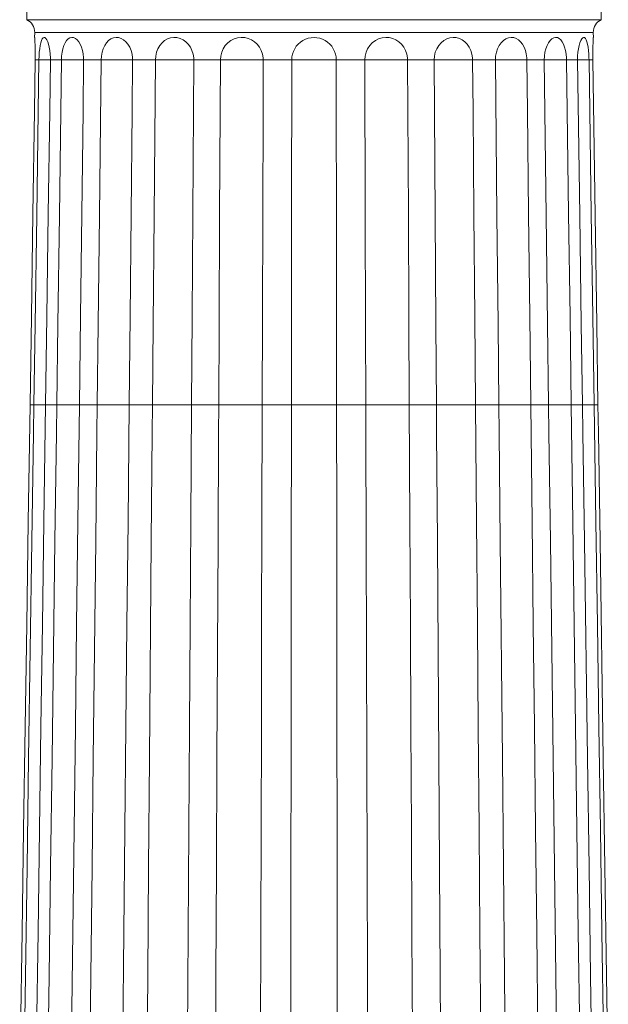
# Model space of a CAD drawing. Units: millimetres. Extents: x 685 to 7414, y 349 to 8959.
# Drawn here: x 3489 to 4001, y 6536 to 7392 of the extents above; entities that cross this region are included whole.
import ezdxf

# ---------------------------------------------------------------- set-up
doc = ezdxf.new("R2010")
doc.units = ezdxf.units.MM

msp = doc.modelspace()

# ---------------------------------------------------------------- linework, layer by layer
at = {"color": 7, "linetype": 'Continuous', "lineweight": 15}
for p, q in [((3494.75, 7407.18), (3494.75, 7392.18)), ((3994.75, 7392.18), (3994.75, 7407.18)), ((3994.75, 7392.18), (3494.75, 7392.18)), ((3501.75, 7381.09), (3501.68, 7376.72)), ((3987.75, 7381.09), (3501.75, 7381.09)), ((3987.82, 7376.72), (3987.75, 7381.09)), ((3502.16, 7357.18), (3505.42, 7357.18)), ((3515.52, 7357.18), (3505.42, 7357.18)), ((3515.43, 7357.18), (3524.99, 7357.18)), ((3544.4, 7357.18), (3524.99, 7357.18)), ((3544.32, 7357.18), (3559.54, 7357.18)), ((3586.92, 7357.18), (3559.54, 7357.18)), ((3586.88, 7357.18), (3606.71, 7357.18)), ((3640.19, 7357.18), (3606.71, 7357.18)), ((3640.19, 7357.18), (3663.29, 7357.18)), ((3700.63, 7357.18), (3663.29, 7357.18)), ((3700.63, 7357.18), (3725.42, 7357.18)), ((3764.08, 7357.18), (3725.42, 7357.18)), ((3764.08, 7357.18), (3788.87, 7357.18)), ((3826.21, 7357.18), (3788.87, 7357.18)), ((3826.21, 7357.18), (3849.3, 7357.18)), ((3882.78, 7357.18), (3849.3, 7357.18)), ((3882.78, 7357.18), (3902.62, 7357.18)), ((3929.96, 7357.18), (3902.46, 7357.18)), ((3929.96, 7357.18), (3945.17, 7357.18)), ((3964.5, 7357.18), (3945.07, 7357.18)), ((3964.5, 7357.18), (3974.07, 7357.18)), ((3984.08, 7357.18), (3974.02, 7357.18)), ((3984.08, 7357.18), (3987.34, 7357.18)), ((3500.99, 7057.18), (3497.66, 7057.18)), ((3500.99, 7057.18), (3497.66, 7057.18)), ((3510.81, 7057.18), (3500.99, 7057.18)), ((3510.81, 7057.18), (3500.99, 7057.18)), ((3520.94, 7057.18), (3511.16, 7057.18)), ((3520.94, 7057.18), (3511.16, 7057.18)), ((3540.23, 7057.18), (3520.94, 7057.18)), ((3540.23, 7057.18), (3520.94, 7057.18)), ((3556.14, 7057.18), (3540.58, 7057.18)), ((3556.14, 7057.18), (3540.58, 7057.18)), ((3583.91, 7057.18), (3556.14, 7057.18)), ((3583.91, 7057.18), (3556.14, 7057.18)), ((3604.2, 7057.18), (3583.91, 7057.18)), ((3604.2, 7057.18), (3583.91, 7057.18)), ((3638.21, 7057.18), (3604.2, 7057.18)), ((3638.21, 7057.18), (3604.2, 7057.18)), ((3661.83, 7057.18), (3638.21, 7057.18)), ((3661.83, 7057.18), (3638.21, 7057.18)), ((3699.77, 7057.18), (3661.83, 7057.18)), ((3699.77, 7057.18), (3661.83, 7057.18)), ((3725.11, 7057.18), (3699.77, 7057.18)), ((3725.11, 7057.18), (3699.77, 7057.18)), ((3764.39, 7057.18), (3725.11, 7057.18)), ((3764.39, 7057.18), (3725.11, 7057.18)), ((3789.73, 7057.18), (3764.39, 7057.18)), ((3789.73, 7057.18), (3764.39, 7057.18)), ((3827.67, 7057.18), (3789.73, 7057.18)), ((3827.67, 7057.18), (3789.73, 7057.18)), ((3851.29, 7057.18), (3827.67, 7057.18)), ((3851.29, 7057.18), (3827.67, 7057.18)), ((3885.3, 7057.18), (3851.29, 7057.18)), ((3885.3, 7057.18), (3851.29, 7057.18)), ((3905.58, 7057.18), (3885.3, 7057.18)), ((3905.58, 7057.18), (3885.3, 7057.18)), ((3933.36, 7057.18), (3905.58, 7057.18)), ((3933.36, 7057.18), (3905.58, 7057.18)), ((3948.92, 7057.18), (3933.36, 7057.18)), ((3948.92, 7057.18), (3933.36, 7057.18)), ((3968.56, 7057.18), (3948.92, 7057.18)), ((3968.56, 7057.18), (3949.27, 7057.18)), ((3978.34, 7057.18), (3968.56, 7057.18)), ((3978.34, 7057.18), (3968.56, 7057.18)), ((3988.51, 7057.18), (3978.69, 7057.18)), ((3988.51, 7057.18), (3978.69, 7057.18)), ((3991.84, 7057.18), (3988.51, 7057.18)), ((3991.84, 7057.18), (3988.51, 7057.18))]:
    msp.add_line(p, q, dxfattribs=at)
at = {"color": 7, "linetype": 'Continuous', "lineweight": 15, "flags": 128}
for points in [[(3501.69, 7376.72), (3501.69, 7376.75), (3501.7, 7376.59), (3501.71, 7376.3), (3501.77, 7375.34), (3501.81, 7374.66), (3501.85, 7373.88), (3501.94, 7371.96), (3501.99, 7370.83), (3502.03, 7369.63), (3502.11, 7366.94), (3502.14, 7365.46), (3502.17, 7363.95), (3502.18, 7362.38), (3502.19, 7360.74), (3502.18, 7359.07), (3502.16, 7357.18)], [(3505.42, 7357.18), (3505.53, 7360.54), (3505.73, 7363.8), (3506.04, 7366.87), (3506.46, 7369.66), (3506.97, 7372.06), (3507.58, 7374.04), (3508.26, 7375.48), (3509.02, 7376.4), (3509.83, 7376.77), (3510.67, 7376.59), (3511.51, 7375.87), (3512.34, 7374.66), (3513.13, 7372.96), (3513.84, 7370.83), (3514.45, 7368.3), (3514.93, 7365.46), (3515.26, 7362.34), (3515.42, 7359.07), (3515.43, 7357.18)], [(3524.99, 7357.18), (3525.17, 7360.49), (3525.59, 7363.8), (3526.23, 7366.83), (3527.12, 7369.66), (3528.19, 7372.03), (3529.47, 7374.04), (3530.85, 7375.46), (3532.4, 7376.4), (3533.96, 7376.77), (3535.59, 7376.59), (3537.16, 7375.89), (3538.71, 7374.66), (3540.13, 7372.98), (3541.42, 7370.83), (3542.51, 7368.34), (3543.38, 7365.46), (3543.98, 7362.38), (3544.29, 7359.07), (3544.32, 7357.18)], [(3559.54, 7357.18), (3559.78, 7360.54), (3560.38, 7363.8), (3561.33, 7366.87), (3562.62, 7369.66), (3564.2, 7372.06), (3566.04, 7374.04), (3568.07, 7375.48), (3570.25, 7376.4), (3572.49, 7376.77), (3574.77, 7376.59), (3577, 7375.87), (3579.12, 7374.66), (3581.1, 7372.96), (3582.86, 7370.83), (3584.37, 7368.3), (3585.56, 7365.46), (3586.39, 7362.34), (3586.82, 7359.07), (3586.88, 7357.18)], [(3606.71, 7357.18), (3607, 7360.54), (3607.74, 7363.8), (3608.92, 7366.87), (3610.52, 7369.66), (3612.49, 7372.06), (3614.79, 7374.04), (3617.3, 7375.48), (3619.99, 7376.4), (3622.75, 7376.77), (3625.53, 7376.59), (3628.24, 7375.87), (3630.82, 7374.66), (3633.22, 7372.96), (3635.34, 7370.83), (3637.15, 7368.3), (3638.58, 7365.46), (3639.58, 7362.34), (3640.11, 7359.07), (3640.19, 7357.18)], [(3663.29, 7357.18), (3663.6, 7360.54), (3664.43, 7363.8), (3665.77, 7366.87), (3667.58, 7369.66), (3669.8, 7372.06), (3672.39, 7374.04), (3675.21, 7375.48), (3678.24, 7376.4), (3681.32, 7376.77), (3684.42, 7376.59), (3687.43, 7375.87), (3690.29, 7374.66), (3692.93, 7372.96), (3695.27, 7370.83), (3697.27, 7368.3), (3698.84, 7365.46), (3699.95, 7362.34), (3700.54, 7359.07), (3700.63, 7357.18)], [(3788.87, 7357.18), (3789.16, 7360.54), (3790, 7363.8), (3791.37, 7366.87), (3793.22, 7369.66), (3795.49, 7372.06), (3798.13, 7374.04), (3800.99, 7375.48), (3804.05, 7376.4), (3807.14, 7376.77), (3810.23, 7376.59), (3813.22, 7375.87), (3816.04, 7374.66), (3818.64, 7372.96), (3820.93, 7370.83), (3822.89, 7368.3), (3824.42, 7365.46), (3825.51, 7362.34), (3826.1, 7359.07), (3826.21, 7357.18)], [(3849.3, 7357.18), (3849.56, 7360.54), (3850.32, 7363.8), (3851.56, 7366.87), (3853.24, 7369.66), (3855.31, 7372.06), (3857.7, 7374.04), (3860.28, 7375.48), (3863.04, 7376.4), (3865.81, 7376.77), (3868.59, 7376.59), (3871.25, 7375.87), (3873.76, 7374.66), (3876.07, 7372.96), (3878.1, 7370.83), (3879.83, 7368.3), (3881.19, 7365.46), (3882.15, 7362.34), (3882.68, 7359.07), (3882.78, 7357.18)], [(3902.62, 7357.18), (3902.81, 7360.49), (3903.44, 7363.8), (3904.45, 7366.83), (3905.87, 7369.66), (3907.56, 7372.03), (3909.56, 7374.04), (3911.67, 7375.46), (3913.96, 7376.4), (3916.21, 7376.77), (3918.5, 7376.59), (3920.63, 7375.89), (3922.69, 7374.66), (3924.53, 7372.98), (3926.18, 7370.83), (3927.55, 7368.34), (3928.65, 7365.46), (3929.43, 7362.38), (3929.87, 7359.07), (3929.96, 7357.18)], [(3945.17, 7357.18), (3945.31, 7360.54), (3945.75, 7363.8), (3946.5, 7366.87), (3947.52, 7369.66), (3948.77, 7372.06), (3950.2, 7374.04), (3951.74, 7375.48), (3953.36, 7376.4), (3954.98, 7376.77), (3956.57, 7376.59), (3958.09, 7375.87), (3959.5, 7374.66), (3960.78, 7372.96), (3961.9, 7370.83), (3962.85, 7368.3), (3963.59, 7365.46), (3964.13, 7362.34), (3964.43, 7359.07), (3964.5, 7357.18)], [(3974.07, 7357.18), (3974.13, 7360.54), (3974.37, 7363.8), (3974.78, 7366.87), (3975.35, 7369.66), (3976.05, 7372.06), (3976.84, 7374.04), (3977.68, 7375.48), (3978.54, 7376.4), (3979.39, 7376.77), (3980.21, 7376.59), (3980.97, 7375.87), (3981.67, 7374.66), (3982.28, 7372.96), (3982.82, 7370.83), (3983.26, 7368.3), (3983.61, 7365.46), (3983.87, 7362.34), (3984.03, 7359.07), (3984.08, 7357.18)], [(3502.16, 7357.18), (3501.49, 7312.55), (3500.15, 7223.3), (3498.81, 7134.04), (3497.66, 7057.18)], [(3500.99, 7057.18), (3502.03, 7127.46), (3503.43, 7221.93), (3505.42, 7357.18)], [(3515.43, 7357.18), (3514.79, 7312.55), (3513.52, 7223.3), (3512.25, 7134.04), (3511.16, 7057.18)], [(3520.94, 7057.18), (3521.89, 7127.46), (3523.17, 7221.93), (3524.99, 7357.18)], [(3544.32, 7357.18), (3543.77, 7312.55), (3542.65, 7223.3), (3541.54, 7134.04), (3540.58, 7057.18)], [(3556.14, 7057.18), (3556.94, 7127.46), (3558.01, 7221.93), (3559.54, 7357.18)], [(3586.88, 7357.18), (3586.44, 7312.55), (3585.56, 7223.3), (3584.67, 7134.04), (3583.91, 7057.18)], [(3604.2, 7057.18), (3604.79, 7127.46), (3605.58, 7221.93), (3606.71, 7357.18)], [(3640.19, 7357.18), (3639.9, 7312.55), (3639.31, 7223.3), (3638.72, 7134.04), (3638.21, 7057.18)], [(3661.83, 7057.18), (3662.17, 7127.46), (3662.63, 7221.93), (3663.29, 7357.18)], [(3700.63, 7357.18), (3700.5, 7312.55), (3700.25, 7223.3), (3699.99, 7134.04), (3699.77, 7057.18)], [(3725.11, 7057.18), (3725.18, 7127.46), (3725.28, 7221.93), (3725.42, 7357.18)], [(3764.08, 7357.18), (3764.13, 7312.55), (3764.22, 7223.3), (3764.31, 7134.04), (3764.39, 7057.18)], [(3789.73, 7057.18), (3789.53, 7127.46), (3789.26, 7221.93), (3788.87, 7357.18)], [(3826.21, 7357.18), (3826.43, 7312.55), (3826.86, 7223.3), (3827.3, 7134.04), (3827.67, 7057.18)], [(3851.29, 7057.18), (3850.82, 7127.46), (3850.2, 7221.93), (3849.3, 7357.18)], [(3882.78, 7357.18), (3883.16, 7312.55), (3883.91, 7223.3), (3884.66, 7134.04), (3885.3, 7057.18)], [(3905.58, 7057.18), (3904.89, 7127.46), (3903.96, 7221.93), (3902.62, 7357.18)], [(3929.96, 7357.18), (3930.46, 7312.55), (3931.47, 7223.3), (3932.49, 7134.04), (3933.36, 7057.18)], [(3948.92, 7057.18), (3948.04, 7127.46), (3946.86, 7221.93), (3945.17, 7357.18)], [(3964.5, 7357.18), (3965.11, 7312.55), (3966.31, 7223.3), (3967.52, 7134.04), (3968.56, 7057.18)], [(3978.34, 7057.18), (3977.34, 7127.46), (3976, 7221.93), (3974.07, 7357.18)], [(3984.08, 7357.18), (3984.74, 7312.55), (3986.05, 7223.3), (3987.37, 7134.04), (3988.51, 7057.18)], [(3991.84, 7057.18), (3990.79, 7127.46), (3989.37, 7221.93), (3987.34, 7357.18)], [(3497.66, 7057.18), (3496.13, 6955.53), (3494.79, 6866.27), (3493.45, 6777.02), (3492.11, 6687.76), (3490.77, 6598.5), (3489.43, 6509.25), (3488.65, 6457.18)], [(3492.14, 6457.18), (3492.27, 6466.17), (3493.66, 6560.64), (3495.06, 6655.11), (3496.45, 6749.58), (3499.24, 6938.52), (3500.64, 7032.99), (3500.99, 7057.18)], [(3511.16, 7057.18), (3509.71, 6955.53), (3508.44, 6866.27), (3507.17, 6777.02), (3505.9, 6687.76), (3504.63, 6598.5), (3503.36, 6509.25), (3502.62, 6457.18)], [(3512.83, 6457.18), (3512.96, 6466.17), (3514.23, 6560.64), (3515.51, 6655.11), (3516.79, 6749.58), (3519.34, 6938.52), (3520.61, 7032.99), (3520.94, 7057.18)], [(3540.58, 7057.18), (3539.31, 6955.53), (3538.2, 6866.27), (3537.08, 6777.02), (3535.97, 6687.76), (3534.85, 6598.5), (3533.74, 6509.25), (3533.09, 6457.18)], [(3549.34, 6457.18), (3549.44, 6466.17), (3550.51, 6560.64), (3551.58, 6655.11), (3552.65, 6749.58), (3554.8, 6938.52), (3555.87, 7032.99), (3556.14, 7057.18)], [(3583.91, 7057.18), (3582.91, 6955.53), (3582.03, 6866.27), (3581.14, 6777.02), (3580.26, 6687.76), (3579.38, 6598.5), (3578.5, 6509.25), (3577.98, 6457.18)], [(3599.16, 6457.18), (3599.23, 6466.17), (3600.03, 6560.64), (3600.82, 6655.11), (3601.61, 6749.58), (3603.2, 6938.52), (3603.99, 7032.99), (3604.2, 7057.18)], [(3638.21, 7057.18), (3637.54, 6955.53), (3636.95, 6866.27), (3636.36, 6777.02), (3635.77, 6687.76), (3635.18, 6598.5), (3634.59, 6509.25), (3634.24, 6457.18)], [(3658.9, 6457.18), (3658.95, 6466.17), (3659.41, 6560.64), (3659.87, 6655.11), (3660.33, 6749.58), (3661.25, 6938.52), (3661.71, 7032.99), (3661.83, 7057.18)], [(3699.77, 7057.18), (3699.47, 6955.53), (3699.21, 6866.27), (3698.96, 6777.02), (3698.7, 6687.76), (3698.44, 6598.5), (3698.18, 6509.25), (3698.03, 6457.18)], [(3724.5, 6457.18), (3724.5, 6466.17), (3724.6, 6560.64), (3724.7, 6655.11), (3724.8, 6749.58), (3724.99, 6938.52), (3725.09, 7032.99), (3725.11, 7057.18)], [(3764.39, 7057.18), (3764.49, 6955.53), (3764.58, 6866.27), (3764.68, 6777.02), (3764.77, 6687.76), (3764.86, 6598.5), (3764.95, 6509.25), (3765, 6457.18)], [(3791.47, 6457.18), (3791.44, 6466.17), (3791.17, 6560.64), (3790.9, 6655.11), (3790.62, 6749.58), (3790.08, 6938.52), (3789.8, 7032.99), (3789.73, 7057.18)], [(3827.67, 7057.18), (3828.17, 6955.53), (3828.6, 6866.27), (3829.04, 6777.02), (3829.47, 6687.76), (3829.91, 6598.5), (3830.34, 6509.25), (3830.6, 6457.18)], [(3855.26, 6457.18), (3855.2, 6466.17), (3854.57, 6560.64), (3853.95, 6655.11), (3853.32, 6749.58), (3852.07, 6938.52), (3851.45, 7032.99), (3851.29, 7057.18)], [(3885.3, 7057.18), (3886.16, 6955.53), (3886.91, 6866.27), (3887.65, 6777.02), (3888.4, 6687.76), (3889.15, 6598.5), (3889.9, 6509.25), (3890.34, 6457.18)], [(3911.52, 6457.18), (3911.43, 6466.17), (3910.49, 6560.64), (3909.56, 6655.11), (3908.63, 6749.58), (3906.76, 6938.52), (3905.82, 7032.99), (3905.58, 7057.18)], [(3933.36, 7057.18), (3934.51, 6955.53), (3935.52, 6866.27), (3936.53, 6777.02), (3937.55, 6687.76), (3938.56, 6598.5), (3939.57, 6509.25), (3940.16, 6457.18)], [(3956.41, 6457.18), (3956.3, 6466.17), (3955.12, 6560.64), (3953.94, 6655.11), (3952.76, 6749.58), (3950.4, 6938.52), (3949.22, 7032.99), (3948.92, 7057.18)], [(3968.56, 7057.18), (3969.93, 6955.53), (3971.14, 6866.27), (3972.34, 6777.02), (3973.55, 6687.76), (3974.75, 6598.5), (3975.96, 6509.25), (3976.66, 6457.18)], [(3986.88, 6457.18), (3986.75, 6466.17), (3985.41, 6560.64), (3984.06, 6655.11), (3982.72, 6749.58), (3980.03, 6938.52), (3978.68, 7032.99), (3978.34, 7057.18)], [(3988.51, 7057.18), (3990.01, 6955.53), (3991.32, 6866.27), (3992.64, 6777.02), (3993.96, 6687.76), (3995.28, 6598.5), (3996.59, 6509.25), (3997.36, 6457.18)], [(4000.85, 6457.18), (4000.71, 6466.17), (3999.29, 6560.64), (3997.88, 6655.11), (3996.46, 6749.58), (3993.62, 6938.52), (3992.21, 7032.99), (3991.84, 7057.18)]]:
    msp.add_lwpolyline(points, dxfattribs=at)
at = {"color": 7, "linetype": 'Continuous', "lineweight": 15}
for centre, radius, start, end in [((3489.75, 7381.27), 12, 359.13819, 65.38281), ((3999.75, 7381.27), 12, 114.61719, 180.86181), ((3744.75, 7357.35), 19.33, 359.49762, 180.50238), ((4241.41, 7360.84), 254.1, 176.417, 180.82449)]:
    msp.add_arc(centre, radius, start, end, dxfattribs=at)

doc.saveas('drawing.dxf')
